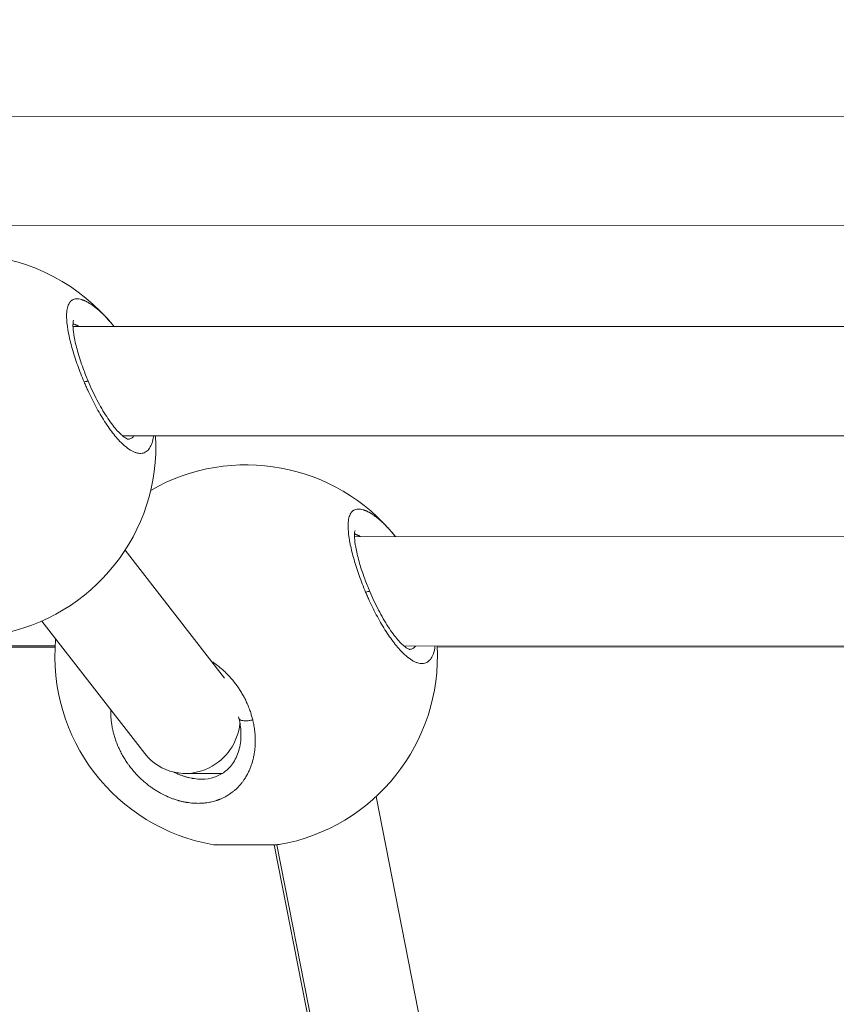
# Model space of a CAD drawing. Units: millimetres. Extents: x 10379 to 28130, y 1802 to 9741.
# Drawn here: x 18896 to 19016, y 5974 to 6118 of the extents above; entities that cross this region are included whole.
import ezdxf

# ---------------------------------------------------------------- set-up
doc = ezdxf.new("R2010")
doc.units = ezdxf.units.MM
doc.header["$MEASUREMENT"] = 0
doc.styles.get("Standard").update_dxf_attribs({"font": 'arial.ttf'})
doc.dimstyles.new('ISO-25', dxfattribs={"dimtxt": 2.5, "dimasz": 2.5, "dimexe": 1.25, "dimexo": 0.625, "dimtad": 1, "dimtxsty": 'Standard', "dimcen": 2.5, "dimadec": 0, "dimazin": 0, "dimtfac": 1, "dimtmove": 0, "dimatfit": 3, "dimfxl": 1, "dimarcsym": 0})

# ---------------------------------------------------------------- blocks, each defined once
blk = doc.blocks.new('*D12')
at = {"color": 0, "lineweight": -2, "transparency": 16777216}
for p, q in [((11119.08, 9038.17), (11119.08, 9159.42)), ((27906.89, 9158.17), (11339.08, 9158.17)), ((28126.89, 9038.17), (28126.89, 9159.42))]:
    blk.add_line(p, q, dxfattribs=at)
at = {"color": 0, "transparency": 16777216}
for points in [[(11339.08, 9194.84), (11339.08, 9121.5), (11119.08, 9158.17)], [(27906.89, 9194.84), (27906.89, 9121.5), (28126.89, 9158.17)]]:
    blk.add_solid(points, dxfattribs=at)
at = {"layer": 'Defpoints', "color": 0, "transparency": 16777216}
for p in [(11119.08, 9158.17), (28126.89, 5491.82), (11119.08, 5211.03)]:
    blk.add_point(p, dxfattribs=at)
at = {"color": 0, "lineweight": 13, "transparency": 16777216, "insert": (19622.99, 9478.17), "char_height": 400, "attachment_point": 5}
blk.add_mtext('1700', dxfattribs=at)
blk = doc.blocks.new('*D13')
at = {"color": 0, "lineweight": -2, "transparency": 16777216}
for p, q in [((11081.45, 8936.64), (10960.2, 8936.64)), ((10961.45, 2041.49), (10961.45, 8716.64)), ((11081.45, 1821.49), (10960.2, 1821.49))]:
    blk.add_line(p, q, dxfattribs=at)
at = {"color": 0, "transparency": 16777216}
for points in [[(10924.78, 8716.64), (10998.11, 8716.64), (10961.45, 8936.64)], [(10924.78, 2041.49), (10998.11, 2041.49), (10961.45, 1821.49)]]:
    blk.add_solid(points, dxfattribs=at)
at = {"layer": 'Defpoints', "color": 0, "transparency": 16777216}
for p in [(10961.45, 8936.64), (23939.25, 8936.64), (15387.02, 1821.49)]:
    blk.add_point(p, dxfattribs=at)
at = {"color": 0, "lineweight": 13, "transparency": 16777216, "insert": (10641.45, 5379.06), "char_height": 400, "attachment_point": 5, "rotation": 90}
blk.add_mtext('710', dxfattribs=at)

msp = doc.modelspace()

# ---------------------------------------------------------------- linework, layer by layer
at = {"color": 0, "linetype": 'Continuous', "lineweight": 0}
for p, q in [((19057.33, 6104.315), (18847.274, 6104.374)), ((18847.275, 6104.374), (19057.33, 6104.315)), ((18848.463, 6088.373), (19057.326, 6088.315)), ((19095.274, 6073.559), (18904.07, 6073.613)), ((18904.07, 6073.613), (19095.274, 6073.559)), ((18911.316, 6057.611), (19102.95, 6057.557)), ((19106.236, 6042.811), (18945.28, 6042.856)), ((18945.28, 6042.856), (19106.236, 6042.811)), ((18911.693, 6040.874), (18926.25, 6022.158)), ((18899.496, 6030.495), (18914.574, 6011.108)), ((18709.823, 6026.923), (18901.456, 6026.869)), ((18901.447, 6026.685), (18714.686, 6026.647)), ((18952.526, 6026.854), (19144.159, 6026.801)), ((19144.156, 6026.733), (18957.384, 6026.696)), ((18920.515, 6008.2), (18925.935, 6008.195)), ((18948.44, 6004.817), (18981.192, 5838.363)), ((18925.058, 5997.756), (18925.058, 5997.761)), ((18933.523, 5997.753), (18965.287, 5836.32)), ((18933.858, 5997.754), (18933.858, 5997.773)), ((18965.917, 5835.049), (18933.899, 5997.774))]:
    msp.add_line(p, q, dxfattribs=at)
for centre, start, end in [((18888.206, 6056.117), 38.95841, 131.90349), ((18888.206, 6056.117), 279.93438, 3.05481), ((18929.415, 6025.361), 38.95841, 119.93617), ((18929.415, 6025.361), 174.83625, 260.22584), ((18929.415, 6025.361), 279.93438, 3.05481)]:
    msp.add_arc(centre, 28, start, end, dxfattribs=at)
for centre, major_axis, ratio, start_param, end_param in [((18929.415, 6025.361), (0, 28), 0.919331, -0.0002657, 0), ((18920.749, 6016.199), (3.542, 7.235), 0.9637381, -2.2439741, -1.2169935), ((18920.749, 6016.199), (3.542, 7.235), 0.9637381, -3.5816254, -2.2439741), ((18929.458, 5997.755), (-4.4, 0.001), 0.0001045, 0, 1.0494951), ((18929.458, 5997.755), (4.4, -0.001), 0.0001045, -1.9404552, 0)]:
    msp.add_ellipse(centre, major_axis=major_axis, ratio=ratio, start_param=start_param, end_param=end_param, dxfattribs=at)
msp.add_open_spline([(28129.351, 5251.544), (28130.398, 5334.066), (28124.513, 5487.721), (28140.233, 6132.609), (27829.953, 7546.405), (25806.01, 6803.685), (25265.142, 8550.644), (24119.781, 8973.833), (23333.452, 8910.337), (22519.186, 9029.864), (21619.606, 8311.254), (20660.296, 8446.676), (20037.805, 8428.466), (19448.779, 8467.98), (18424.609, 7574.577), (16588.745, 8475.784), (14940.872, 7719.21), (13827.036, 7290.061), (12869.081, 6836.151), (11446.339, 7306.729), (11090.681, 5897.372), (11122.522, 5254.123), (11096.791, 4607.584), (11391.608, 3170.586), (13145.027, 3928.721), (13712.387, 2352.403), (14929.878, 1765.113), (16021.428, 1843.306), (16827.97, 1763.15), (17862.019, 2351.248), (18987.985, 3029.933), (20216.903, 2887.751), (21380.805, 3016.002), (22815.263, 2334.131), (24311.511, 3044.006), (25421.587, 3466.756), (26378.127, 3922.622), (27799.399, 3449.444), (28122.821, 4736.936), (28129.351, 5251.544)], degree=3, knots=[0, 0, 0, 0, 240.2882354, 468.0138035, 1965.5210411, 3408.4520087, 5127.5591086, 6275.6094057, 6798.0154291, 7503.6094235, 8651.6597206, 9936.316527, 10255.6709485, 10532.5160381, 11680.5663352, 13831.3487364, 15728.0726142, 16876.1229113, 17448.4732152, 18891.4041828, 20389.8305565, 20676.8675282, 20857.8712132, 22356.2975869, 23799.2285545, 24653.0622451, 26724.2095355, 27327.4095369, 27952.2093343, 29100.2596314, 30776.4730001, 31745.4652025, 32719.6198314, 34265.68044, 36173.1306541, 37321.1809511, 37888.6211194, 39331.552087, 40829.9784607, 40829.9784607, 40829.9784607, 40829.9784607])
for points, knots in [([(18909.983, 6073.717), (18909.72, 6074.043), (18909.454, 6074.353), (18909.189, 6074.646), (18909.018, 6074.834), (18908.847, 6075.015), (18908.676, 6075.189), (18908.505, 6075.364), (18908.333, 6075.531), (18908.162, 6075.691), (18908.076, 6075.771), (18907.991, 6075.848), (18907.905, 6075.924), (18907.82, 6076), (18907.735, 6076.073), (18907.651, 6076.145), (18907.566, 6076.216), (18907.482, 6076.285), (18907.398, 6076.352), (18907.314, 6076.419), (18907.231, 6076.483), (18907.148, 6076.546), (18907.121, 6076.566), (18907.093, 6076.587), (18907.066, 6076.607), (18907.038, 6076.627), (18907.011, 6076.647), (18906.984, 6076.666), (18906.929, 6076.706), (18906.875, 6076.744), (18906.821, 6076.781), (18906.713, 6076.855), (18906.607, 6076.925), (18906.502, 6076.989), (18906.45, 6077.022), (18906.398, 6077.053), (18906.346, 6077.083), (18906.294, 6077.114), (18906.243, 6077.143), (18906.192, 6077.171), (18906.141, 6077.199), (18906.09, 6077.226), (18906.04, 6077.251), (18905.99, 6077.277), (18905.94, 6077.301), (18905.89, 6077.325), (18905.841, 6077.348), (18905.792, 6077.37), (18905.743, 6077.391), (18905.694, 6077.412), (18905.646, 6077.432), (18905.599, 6077.45), (18905.551, 6077.469), (18905.504, 6077.486), (18905.457, 6077.502), (18905.434, 6077.51), (18905.411, 6077.517), (18905.388, 6077.525), (18905.365, 6077.532), (18905.342, 6077.539), (18905.319, 6077.546), (18905.046, 6077.626), (18904.796, 6077.661), (18904.57, 6077.649), (18904.345, 6077.637), (18904.144, 6077.579), (18903.969, 6077.475), (18903.948, 6077.462), (18903.926, 6077.449), (18903.905, 6077.434), (18903.884, 6077.42), (18903.864, 6077.405), (18903.844, 6077.389), (18903.804, 6077.358), (18903.765, 6077.323), (18903.729, 6077.286), (18903.71, 6077.268), (18903.692, 6077.249), (18903.675, 6077.229), (18903.666, 6077.219), (18903.658, 6077.209), (18903.649, 6077.199), (18903.641, 6077.189), (18903.632, 6077.178), (18903.624, 6077.168), (18903.616, 6077.157), (18903.608, 6077.147), (18903.599, 6077.136), (18903.591, 6077.125), (18903.583, 6077.114), (18903.576, 6077.103), (18903.572, 6077.097), (18903.568, 6077.091), (18903.564, 6077.086), (18903.56, 6077.08), (18903.556, 6077.074), (18903.552, 6077.069), (18903.549, 6077.063), (18903.545, 6077.057), (18903.541, 6077.051), (18903.539, 6077.048), (18903.537, 6077.045), (18903.536, 6077.042), (18903.535, 6077.041), (18903.534, 6077.04), (18903.533, 6077.038), (18903.532, 6077.037), (18903.531, 6077.035), (18903.53, 6077.034), (18903.412, 6076.845), (18903.321, 6076.615), (18903.256, 6076.348), (18903.224, 6076.214), (18903.198, 6076.071), (18903.179, 6075.92), (18903.159, 6075.769), (18903.146, 6075.609), (18903.139, 6075.442), (18903.125, 6075.108), (18903.136, 6074.745), (18903.168, 6074.354), (18903.18, 6074.207), (18903.195, 6074.057), (18903.213, 6073.903), (18903.232, 6073.748), (18903.253, 6073.59), (18903.277, 6073.429), (18903.301, 6073.268), (18903.328, 6073.104), (18903.358, 6072.937), (18903.388, 6072.77), (18903.42, 6072.6), (18903.455, 6072.427), (18903.526, 6072.082), (18903.606, 6071.728), (18903.697, 6071.365), (18903.787, 6071.002), (18903.887, 6070.63), (18903.996, 6070.25), (18904.105, 6069.871), (18904.224, 6069.484), (18904.351, 6069.092), (18904.477, 6068.701), (18904.612, 6068.306), (18904.755, 6067.906), (18904.898, 6067.507), (18905.049, 6067.102), (18905.207, 6066.697), (18905.365, 6066.292), (18905.53, 6065.887), (18905.702, 6065.482)], [-21.2004942, -21.2004942, -21.2004942, -21.2004942, -20.2188097, -20.2188097, -20.2188097, -19.5869719, -19.5869719, -19.5869719, -18.9551341, -18.9551341, -18.9551341, -18.6392152, -18.6392152, -18.6392152, -18.3232963, -18.3232963, -18.3232963, -18.0073774, -18.0073774, -18.0073774, -17.6914585, -17.6914585, -17.6914585, -17.5861522, -17.5861522, -17.5861522, -17.4808459, -17.4808459, -17.4808459, -17.2702333, -17.2702333, -17.2702333, -16.8490081, -16.8490081, -16.8490081, -16.6383954, -16.6383954, -16.6383954, -16.4277828, -16.4277828, -16.4277828, -16.2171702, -16.2171702, -16.2171702, -16.0065576, -16.0065576, -16.0065576, -15.795945, -15.795945, -15.795945, -15.5853324, -15.5853324, -15.5853324, -15.3747198, -15.3747198, -15.3747198, -15.2694135, -15.2694135, -15.2694135, -15.1641072, -15.1641072, -15.1641072, -13.9004316, -13.9004316, -13.9004316, -12.636756, -12.636756, -12.636756, -12.4787966, -12.4787966, -12.4787966, -12.3208371, -12.3208371, -12.3208371, -12.0049182, -12.0049182, -12.0049182, -11.8469588, -11.8469588, -11.8469588, -11.7679791, -11.7679791, -11.7679791, -11.6889993, -11.6889993, -11.6889993, -11.6100196, -11.6100196, -11.6100196, -11.5310399, -11.5310399, -11.5310399, -11.49155, -11.49155, -11.49155, -11.4520602, -11.4520602, -11.4520602, -11.4125703, -11.4125703, -11.4125703, -11.3928254, -11.3928254, -11.3928254, -11.3829529, -11.3829529, -11.3829529, -11.3730804, -11.3730804, -11.3730804, -10.1094048, -10.1094048, -10.1094048, -9.477567, -9.477567, -9.477567, -8.8457292, -8.8457292, -8.8457292, -7.5820536, -7.5820536, -7.5820536, -7.1081753, -7.1081753, -7.1081753, -6.6342969, -6.6342969, -6.6342969, -6.1604186, -6.1604186, -6.1604186, -5.6865402, -5.6865402, -5.6865402, -4.7387835, -4.7387835, -4.7387835, -3.7910268, -3.7910268, -3.7910268, -2.8432701, -2.8432701, -2.8432701, -1.8955134, -1.8955134, -1.8955134, -0.9477567, -0.9477567, -0.9477567, 0.0001162, 0.0001162, 0.0001162, 0.0001162]), ([(18904.149, 6074.511), (18904.149, 6074.511), (18904.148, 6074.509), (18904.136, 6074.477), (18904.104, 6074.368), (18904.067, 6074.008), (18904.06, 6073.75), (18904.097, 6073.057), (18904.155, 6072.584), (18904.361, 6071.438), (18904.526, 6070.732), (18904.96, 6069.186), (18905.239, 6068.326), (18905.783, 6066.841), (18906.03, 6066.216), (18906.686, 6064.668), (18907.123, 6063.736), (18908.033, 6061.988), (18908.516, 6061.153), (18909.467, 6059.695), (18909.948, 6059.048), (18910.82, 6058.045), (18911.231, 6057.66), (18911.688, 6057.324), (18911.809, 6057.249), (18912.044, 6057.125), (18912.124, 6057.109), (18912.124, 6057.109)], [3.9580904, 3.9580904, 3.9580904, 3.9580904, 4.2301563, 4.2301563, 5.7809105, 5.7809105, 7.4237856, 7.4237856, 9.5841001, 9.5841001, 12.2278094, 12.2278094, 15.1116864, 15.1116864, 17.1464244, 17.1464244, 20.1779088, 20.1779088, 23.145484, 23.145484, 25.9872603, 25.9872603, 28.642882, 28.642882, 29.7755319, 29.7755319, 31.4458164, 31.4458164, 31.4458164, 31.4458164]), ([(18904.073, 6074.009), (18904.081, 6074.006), (18904.125, 6073.992), (18904.208, 6073.963), (18904.322, 6073.918), (18904.438, 6073.868), (18904.558, 6073.813), (18904.679, 6073.753), (18904.803, 6073.687), (18904.889, 6073.639), (18904.933, 6073.614), (18904.935, 6073.613)], [15.3272067, 15.3272067, 15.3272067, 15.3272067, 15.3747198, 15.5853324, 15.795945, 16.0065576, 16.2171702, 16.4277828, 16.6383954, 16.8490081, 16.8576058, 16.8576058, 16.8576058, 16.8576058]), ([(18905.702, 6065.483), (18905.828, 6065.523), (18905.992, 6065.571), (18906.215, 6065.618), (18906.285, 6065.615), (18906.293, 6065.594)], [0.00001077, 0.00001077, 0.00001077, 0.00001077, 0.14285714, 0.21428571, 0.40270402, 0.40270402, 0.40270402, 0.40270402]), ([(18905.702, 6065.482), (18905.787, 6065.28), (18905.875, 6065.078), (18905.964, 6064.876), (18906.053, 6064.674), (18906.144, 6064.471), (18906.237, 6064.27), (18906.422, 6063.866), (18906.614, 6063.465), (18906.811, 6063.068), (18907.008, 6062.672), (18907.21, 6062.28), (18907.416, 6061.898), (18907.622, 6061.516), (18907.831, 6061.144), (18908.045, 6060.78), (18908.472, 6060.052), (18908.916, 6059.359), (18909.366, 6058.726), (18909.591, 6058.41), (18909.817, 6058.11), (18910.043, 6057.827), (18910.269, 6057.545), (18910.493, 6057.281), (18910.719, 6057.035), (18911.019, 6056.707), (18911.32, 6056.411), (18911.614, 6056.156), (18911.908, 6055.902), (18912.196, 6055.689), (18912.474, 6055.519), (18912.613, 6055.434), (18912.749, 6055.36), (18912.884, 6055.297), (18913.018, 6055.233), (18913.151, 6055.181), (18913.28, 6055.14), (18913.538, 6055.059), (18913.784, 6055.024), (18914.012, 6055.035), (18914.241, 6055.046), (18914.452, 6055.103), (18914.646, 6055.207), (18914.84, 6055.31), (18915.016, 6055.46), (18915.17, 6055.651), (18915.323, 6055.842), (18915.455, 6056.075), (18915.564, 6056.347), (18915.673, 6056.619), (18915.76, 6056.931), (18915.823, 6057.276), (18915.842, 6057.384), (18915.859, 6057.495), (18915.874, 6057.609)], [-53.0742592, -53.0742592, -53.0742592, -53.0742592, -52.600497, -52.600497, -52.600497, -52.1266187, -52.1266187, -52.1266187, -51.178862, -51.178862, -51.178862, -50.2311053, -50.2311053, -50.2311053, -49.2833485, -49.2833485, -49.2833485, -47.3878351, -47.3878351, -47.3878351, -46.4400784, -46.4400784, -46.4400784, -45.4923217, -45.4923217, -45.4923217, -44.2286461, -44.2286461, -44.2286461, -42.9649705, -42.9649705, -42.9649705, -42.3331327, -42.3331327, -42.3331327, -41.7012949, -41.7012949, -41.7012949, -40.4376193, -40.4376193, -40.4376193, -39.1739437, -39.1739437, -39.1739437, -37.9102681, -37.9102681, -37.9102681, -36.6465925, -36.6465925, -36.6465925, -35.3829169, -35.3829169, -35.3829169, -34.9885877, -34.9885877, -34.9885877, -34.9885877]), ([(18913.012, 6057.61), (18913.004, 6057.598), (18912.893, 6057.44), (18912.636, 6057.206), (18912.314, 6057.117), (18912.128, 6057.111), (18912.115, 6057.111)], [37.808445, 37.808445, 37.808445, 37.808445, 37.9102681, 39.1739437, 40.4376193, 40.5333375, 40.5333375, 40.5333375, 40.5333375]), ([(18951.193, 6042.961), (18950.93, 6043.286), (18950.664, 6043.597), (18950.399, 6043.889), (18950.228, 6044.078), (18950.057, 6044.259), (18949.886, 6044.433), (18949.715, 6044.607), (18949.543, 6044.775), (18949.372, 6044.934), (18949.286, 6045.014), (18949.201, 6045.092), (18949.115, 6045.168), (18949.03, 6045.243), (18948.945, 6045.317), (18948.86, 6045.388), (18948.776, 6045.46), (18948.692, 6045.529), (18948.608, 6045.596), (18948.524, 6045.663), (18948.441, 6045.727), (18948.358, 6045.789), (18948.331, 6045.81), (18948.303, 6045.83), (18948.276, 6045.85), (18948.248, 6045.871), (18948.221, 6045.891), (18948.194, 6045.91), (18948.139, 6045.949), (18948.085, 6045.988), (18948.031, 6046.025), (18947.923, 6046.099), (18947.817, 6046.168), (18947.712, 6046.233), (18947.66, 6046.266), (18947.608, 6046.297), (18947.556, 6046.327), (18947.504, 6046.357), (18947.453, 6046.386), (18947.402, 6046.414), (18947.351, 6046.442), (18947.3, 6046.469), (18947.25, 6046.495), (18947.2, 6046.521), (18947.15, 6046.545), (18947.1, 6046.568), (18947.051, 6046.592), (18947.002, 6046.614), (18946.953, 6046.635), (18946.904, 6046.656), (18946.856, 6046.675), (18946.809, 6046.694), (18946.761, 6046.712), (18946.714, 6046.729), (18946.667, 6046.745), (18946.644, 6046.753), (18946.621, 6046.761), (18946.598, 6046.768), (18946.575, 6046.776), (18946.552, 6046.783), (18946.529, 6046.789), (18946.256, 6046.87), (18946.006, 6046.904), (18945.78, 6046.892), (18945.555, 6046.881), (18945.354, 6046.823), (18945.179, 6046.719), (18945.158, 6046.706), (18945.136, 6046.692), (18945.115, 6046.678), (18945.094, 6046.664), (18945.074, 6046.649), (18945.054, 6046.633), (18945.014, 6046.601), (18944.975, 6046.567), (18944.939, 6046.53), (18944.92, 6046.512), (18944.902, 6046.493), (18944.885, 6046.473), (18944.876, 6046.463), (18944.868, 6046.453), (18944.859, 6046.443), (18944.851, 6046.432), (18944.842, 6046.422), (18944.834, 6046.411), (18944.826, 6046.401), (18944.817, 6046.39), (18944.809, 6046.379), (18944.801, 6046.368), (18944.793, 6046.357), (18944.786, 6046.346), (18944.782, 6046.341), (18944.778, 6046.335), (18944.774, 6046.329), (18944.77, 6046.324), (18944.766, 6046.318), (18944.762, 6046.312), (18944.759, 6046.306), (18944.755, 6046.301), (18944.751, 6046.295), (18944.749, 6046.292), (18944.747, 6046.289), (18944.746, 6046.286), (18944.745, 6046.285), (18944.744, 6046.283), (18944.743, 6046.282), (18944.742, 6046.28), (18944.741, 6046.279), (18944.74, 6046.277), (18944.622, 6046.088), (18944.531, 6045.859), (18944.466, 6045.592), (18944.434, 6045.458), (18944.408, 6045.315), (18944.389, 6045.164), (18944.369, 6045.012), (18944.356, 6044.852), (18944.349, 6044.685), (18944.335, 6044.351), (18944.346, 6043.989), (18944.378, 6043.598), (18944.39, 6043.451), (18944.405, 6043.3), (18944.423, 6043.146), (18944.442, 6042.992), (18944.463, 6042.834), (18944.487, 6042.673), (18944.511, 6042.512), (18944.538, 6042.348), (18944.568, 6042.181), (18944.598, 6042.013), (18944.63, 6041.843), (18944.665, 6041.671), (18944.736, 6041.326), (18944.816, 6040.972), (18944.907, 6040.609), (18944.997, 6040.246), (18945.097, 6039.874), (18945.206, 6039.494), (18945.315, 6039.115), (18945.434, 6038.727), (18945.561, 6038.336), (18945.687, 6037.945), (18945.822, 6037.55), (18945.965, 6037.15), (18946.108, 6036.75), (18946.259, 6036.346), (18946.417, 6035.941), (18946.575, 6035.536), (18946.74, 6035.13), (18946.912, 6034.726)], [-21.2004942, -21.2004942, -21.2004942, -21.2004942, -20.2188097, -20.2188097, -20.2188097, -19.5869719, -19.5869719, -19.5869719, -18.9551341, -18.9551341, -18.9551341, -18.6392152, -18.6392152, -18.6392152, -18.3232963, -18.3232963, -18.3232963, -18.0073774, -18.0073774, -18.0073774, -17.6914585, -17.6914585, -17.6914585, -17.5861522, -17.5861522, -17.5861522, -17.4808459, -17.4808459, -17.4808459, -17.2702333, -17.2702333, -17.2702333, -16.8490081, -16.8490081, -16.8490081, -16.6383954, -16.6383954, -16.6383954, -16.4277828, -16.4277828, -16.4277828, -16.2171702, -16.2171702, -16.2171702, -16.0065576, -16.0065576, -16.0065576, -15.795945, -15.795945, -15.795945, -15.5853324, -15.5853324, -15.5853324, -15.3747198, -15.3747198, -15.3747198, -15.2694135, -15.2694135, -15.2694135, -15.1641072, -15.1641072, -15.1641072, -13.9004316, -13.9004316, -13.9004316, -12.636756, -12.636756, -12.636756, -12.4787966, -12.4787966, -12.4787966, -12.3208371, -12.3208371, -12.3208371, -12.0049182, -12.0049182, -12.0049182, -11.8469588, -11.8469588, -11.8469588, -11.7679791, -11.7679791, -11.7679791, -11.6889993, -11.6889993, -11.6889993, -11.6100196, -11.6100196, -11.6100196, -11.5310399, -11.5310399, -11.5310399, -11.49155, -11.49155, -11.49155, -11.4520602, -11.4520602, -11.4520602, -11.4125703, -11.4125703, -11.4125703, -11.3928254, -11.3928254, -11.3928254, -11.3829529, -11.3829529, -11.3829529, -11.3730804, -11.3730804, -11.3730804, -10.1094048, -10.1094048, -10.1094048, -9.477567, -9.477567, -9.477567, -8.8457292, -8.8457292, -8.8457292, -7.5820536, -7.5820536, -7.5820536, -7.1081753, -7.1081753, -7.1081753, -6.6342969, -6.6342969, -6.6342969, -6.1604186, -6.1604186, -6.1604186, -5.6865402, -5.6865402, -5.6865402, -4.7387835, -4.7387835, -4.7387835, -3.7910268, -3.7910268, -3.7910268, -2.8432701, -2.8432701, -2.8432701, -1.8955134, -1.8955134, -1.8955134, -0.9477567, -0.9477567, -0.9477567, 0.0001162, 0.0001162, 0.0001162, 0.0001162]), ([(18945.358, 6043.755), (18945.358, 6043.755), (18945.357, 6043.752), (18945.346, 6043.721), (18945.314, 6043.612), (18945.277, 6043.251), (18945.27, 6042.994), (18945.307, 6042.301), (18945.365, 6041.828), (18945.571, 6040.682), (18945.736, 6039.975), (18946.17, 6038.43), (18946.449, 6037.57), (18946.993, 6036.085), (18947.24, 6035.459), (18947.896, 6033.912), (18948.333, 6032.98), (18949.243, 6031.232), (18949.726, 6030.397), (18950.677, 6028.939), (18951.158, 6028.291), (18952.03, 6027.289), (18952.441, 6026.904), (18952.898, 6026.568), (18953.019, 6026.493), (18953.254, 6026.369), (18953.334, 6026.352), (18953.334, 6026.352)], [3.9580904, 3.9580904, 3.9580904, 3.9580904, 4.2301563, 4.2301563, 5.7809105, 5.7809105, 7.4237856, 7.4237856, 9.5841001, 9.5841001, 12.2278094, 12.2278094, 15.1116864, 15.1116864, 17.1464244, 17.1464244, 20.1779088, 20.1779088, 23.145484, 23.145484, 25.9872603, 25.9872603, 28.642882, 28.642882, 29.7755319, 29.7755319, 31.4458164, 31.4458164, 31.4458164, 31.4458164]), ([(18945.282, 6043.252), (18945.291, 6043.25), (18945.335, 6043.235), (18945.418, 6043.206), (18945.532, 6043.162), (18945.648, 6043.112), (18945.768, 6043.057), (18945.889, 6042.996), (18946.013, 6042.931), (18946.099, 6042.883), (18946.143, 6042.857), (18946.145, 6042.856)], [15.3272067, 15.3272067, 15.3272067, 15.3272067, 15.3747198, 15.5853324, 15.795945, 16.0065576, 16.2171702, 16.4277828, 16.6383954, 16.8490081, 16.8576058, 16.8576058, 16.8576058, 16.8576058]), ([(18946.912, 6034.726), (18947.038, 6034.767), (18947.202, 6034.814), (18947.425, 6034.862), (18947.495, 6034.858), (18947.503, 6034.838)], [0.00001077, 0.00001077, 0.00001077, 0.00001077, 0.14285714, 0.21428571, 0.40270402, 0.40270402, 0.40270402, 0.40270402]), ([(18946.912, 6034.726), (18946.997, 6034.524), (18947.085, 6034.322), (18947.174, 6034.12), (18947.263, 6033.917), (18947.354, 6033.715), (18947.447, 6033.513), (18947.632, 6033.11), (18947.824, 6032.708), (18948.021, 6032.312), (18948.218, 6031.915), (18948.42, 6031.524), (18948.626, 6031.142), (18948.832, 6030.76), (18949.041, 6030.387), (18949.254, 6030.024), (18949.682, 6029.296), (18950.126, 6028.602), (18950.576, 6027.97), (18950.801, 6027.654), (18951.027, 6027.353), (18951.253, 6027.071), (18951.479, 6026.788), (18951.703, 6026.524), (18951.929, 6026.278), (18952.229, 6025.95), (18952.53, 6025.655), (18952.824, 6025.4), (18953.118, 6025.146), (18953.406, 6024.932), (18953.684, 6024.762), (18953.823, 6024.678), (18953.959, 6024.604), (18954.094, 6024.54), (18954.228, 6024.477), (18954.361, 6024.425), (18954.49, 6024.384), (18954.748, 6024.302), (18954.994, 6024.268), (18955.222, 6024.279), (18955.451, 6024.29), (18955.662, 6024.347), (18955.856, 6024.45), (18956.05, 6024.554), (18956.226, 6024.703), (18956.38, 6024.895), (18956.533, 6025.086), (18956.665, 6025.318), (18956.774, 6025.591), (18956.883, 6025.863), (18956.97, 6026.175), (18957.033, 6026.52), (18957.052, 6026.628), (18957.069, 6026.739), (18957.084, 6026.853)], [-53.0742592, -53.0742592, -53.0742592, -53.0742592, -52.600497, -52.600497, -52.600497, -52.1266187, -52.1266187, -52.1266187, -51.178862, -51.178862, -51.178862, -50.2311053, -50.2311053, -50.2311053, -49.2833485, -49.2833485, -49.2833485, -47.3878351, -47.3878351, -47.3878351, -46.4400784, -46.4400784, -46.4400784, -45.4923217, -45.4923217, -45.4923217, -44.2286461, -44.2286461, -44.2286461, -42.9649705, -42.9649705, -42.9649705, -42.3331327, -42.3331327, -42.3331327, -41.7012949, -41.7012949, -41.7012949, -40.4376193, -40.4376193, -40.4376193, -39.1739437, -39.1739437, -39.1739437, -37.9102681, -37.9102681, -37.9102681, -36.6465925, -36.6465925, -36.6465925, -35.3829169, -35.3829169, -35.3829169, -34.9885877, -34.9885877, -34.9885877, -34.9885877]), ([(18954.222, 6026.854), (18954.214, 6026.842), (18954.103, 6026.684), (18953.846, 6026.45), (18953.524, 6026.361), (18953.338, 6026.355), (18953.325, 6026.354)], [37.808445, 37.808445, 37.808445, 37.808445, 37.9102681, 39.1739437, 40.4376193, 40.5333375, 40.5333375, 40.5333375, 40.5333375]), ([(18930.382, 6016.028), (18930.382, 6016.028), (18930.382, 6016.028), (18930.382, 6016.028), (18930.333, 6016.23), (18930.28, 6016.432), (18930.162, 6016.837), (18930.099, 6017.039), (18929.945, 6017.49), (18929.853, 6017.739), (18929.692, 6018.138), (18929.628, 6018.29), (18929.47, 6018.646), (18929.374, 6018.849), (18929.179, 6019.239), (18929.081, 6019.425), (18928.867, 6019.811), (18928.75, 6020.01), (18928.52, 6020.382), (18928.408, 6020.555), (18928.145, 6020.942), (18927.992, 6021.155), (18927.67, 6021.577), (18927.5, 6021.787), (18927.266, 6022.061), (18927.206, 6022.13), (18926.971, 6022.395), (18926.79, 6022.588), (18926.42, 6022.959), (18926.232, 6023.138), (18925.902, 6023.434), (18925.763, 6023.554), (18925.446, 6023.816), (18925.268, 6023.956), (18924.915, 6024.219), (18924.742, 6024.341), (18924.494, 6024.508), (18924.422, 6024.555), (18924.349, 6024.602)], [0.0000007, 0.0000007, 0.0000007, 0.0000007, 0.0001057, 0.0001057, 0.0001057, 0.4738784, 0.4738784, 0.9477567, 0.9477567, 1.5343193, 1.5343193, 1.8955134, 1.8955134, 2.3855521, 2.3855521, 2.8432701, 2.8432701, 3.3441249, 3.3441249, 3.7910268, 3.7910268, 4.353903, 4.353903, 4.9299487, 4.9299487, 5.1233517, 5.1233517, 5.6865402, 5.6865402, 6.2405208, 6.2405208, 6.6342969, 6.6342969, 7.1236888, 7.1236888, 7.5820536, 7.5820536, 7.7678127, 7.7678127, 7.7678127, 7.7678127]), ([(18909.611, 6017.49), (18909.609, 6017.436), (18909.608, 6017.381), (18909.606, 6017.28), (18909.605, 6017.233), (18909.604, 6016.963), (18909.61, 6016.739), (18909.634, 6016.291), (18909.652, 6016.067), (18909.688, 6015.749), (18909.699, 6015.656), (18909.742, 6015.334), (18909.78, 6015.107), (18909.867, 6014.654), (18909.917, 6014.429), (18909.994, 6014.118), (18910.017, 6014.032), (18910.099, 6013.729), (18910.164, 6013.513), (18910.306, 6013.081), (18910.383, 6012.865), (18910.505, 6012.55), (18910.545, 6012.449), (18910.68, 6012.123), (18910.78, 6011.899), (18910.994, 6011.453), (18911.108, 6011.23), (18911.264, 6010.943), (18911.302, 6010.876), (18911.45, 6010.615), (18911.565, 6010.422), (18911.803, 6010.046), (18911.925, 6009.861), (18912.128, 6009.572), (18912.204, 6009.465), (18912.42, 6009.173), (18912.562, 6008.99), (18912.86, 6008.625), (18913.016, 6008.443), (18913.253, 6008.179), (18913.332, 6008.094), (18913.59, 6007.821), (18913.773, 6007.637), (18914.136, 6007.292), (18914.316, 6007.13), (18914.512, 6006.961), (18914.526, 6006.949), (18914.593, 6006.891), (18914.648, 6006.846), (18914.846, 6006.682), (18914.992, 6006.566), (18915.225, 6006.387), (18915.312, 6006.322), (18915.559, 6006.142), (18915.721, 6006.029), (18915.968, 6005.865), (18916.049, 6005.812), (18916.291, 6005.659), (18916.452, 6005.561), (18916.708, 6005.412), (18916.802, 6005.36), (18917.025, 6005.237), (18917.156, 6005.169), (18917.353, 6005.069), (18917.419, 6005.036), (18917.551, 6004.972), (18917.618, 6004.941), (18917.729, 6004.89), (18917.773, 6004.869), (18917.862, 6004.829), (18917.907, 6004.81), (18918.041, 6004.751), (18918.13, 6004.713), (18918.371, 6004.615), (18918.523, 6004.557), (18918.704, 6004.491), (18918.733, 6004.48), (18918.852, 6004.438), (18918.943, 6004.407), (18919.125, 6004.347), (18919.217, 6004.318), (18919.354, 6004.277), (18919.4, 6004.263), (18919.492, 6004.237), (18919.538, 6004.224), (18919.676, 6004.186), (18919.768, 6004.162), (18920.011, 6004.101), (18920.162, 6004.067), (18920.348, 6004.029), (18920.383, 6004.022), (18920.464, 6004.006), (18920.51, 6003.998), (18920.603, 6003.981), (18920.65, 6003.973), (18920.743, 6003.957), (18920.789, 6003.95), (18920.882, 6003.935), (18920.928, 6003.929), (18921.121, 6003.901), (18921.267, 6003.884), (18921.56, 6003.855), (18921.707, 6003.844), (18921.991, 6003.829), (18922.129, 6003.825), (18922.365, 6003.822), (18922.465, 6003.822), (18922.583, 6003.825), (18922.602, 6003.825), (18922.801, 6003.83), (18922.98, 6003.84), (18923.326, 6003.87), (18923.494, 6003.889), (18923.808, 6003.933), (18923.954, 6003.958), (18924.131, 6003.993), (18924.163, 6003.999), (18924.323, 6004.032), (18924.449, 6004.061), (18924.699, 6004.125), (18924.822, 6004.16), (18925.005, 6004.216), (18925.066, 6004.236), (18925.156, 6004.266), (18925.186, 6004.276), (18925.246, 6004.297), (18925.275, 6004.307), (18925.335, 6004.328), (18925.364, 6004.339), (18925.423, 6004.361), (18925.453, 6004.372), (18925.496, 6004.389), (18925.511, 6004.395), (18925.54, 6004.406), (18925.555, 6004.412), (18925.584, 6004.424), (18925.605, 6004.433), (18925.631, 6004.443), (18925.643, 6004.448), (18925.65, 6004.451), (18925.654, 6004.453), (18925.656, 6004.453), (18925.796, 6004.511), (18925.933, 6004.573), (18926.205, 6004.704), (18926.339, 6004.774), (18926.564, 6004.9), (18926.656, 6004.954), (18926.818, 6005.053), (18926.889, 6005.098), (18927.084, 6005.227), (18927.207, 6005.314), (18927.402, 6005.459), (18927.475, 6005.516), (18927.664, 6005.669), (18927.778, 6005.767), (18927.957, 6005.929), (18928.024, 6005.992), (18928.215, 6006.178), (18928.336, 6006.304), (18928.57, 6006.564), (18928.682, 6006.698), (18928.87, 6006.938), (18928.948, 6007.041), (18929.122, 6007.286), (18929.217, 6007.429), (18929.313, 6007.583), (18929.318, 6007.591), (18929.324, 6007.6), (18929.419, 6007.754), (18929.51, 6007.913), (18929.683, 6008.235), (18929.764, 6008.4), (18929.918, 6008.735), (18929.99, 6008.906), (18930.127, 6009.259), (18930.191, 6009.441), (18930.305, 6009.796), (18930.355, 6009.968), (18930.456, 6010.355), (18930.506, 6010.572), (18930.578, 6010.945), (18930.605, 6011.101), (18930.659, 6011.462), (18930.684, 6011.668), (18930.72, 6012.055), (18930.733, 6012.236), (18930.752, 6012.635), (18930.756, 6012.853), (18930.752, 6013.249), (18930.747, 6013.426), (18930.727, 6013.822), (18930.71, 6014.041), (18930.668, 6014.445), (18930.645, 6014.629), (18930.583, 6015.053), (18930.541, 6015.292), (18930.459, 6015.697), (18930.422, 6015.863), (18930.382, 6016.028)], [23.7719933, 23.7719933, 23.7719933, 23.7719933, 23.9003183, 23.9003183, 24.0098365, 24.0098365, 24.5337254, 24.5337254, 25.0554622, 25.0554622, 25.2735121, 25.2735121, 25.8057675, 25.8057675, 26.3349029, 26.3349029, 26.5371877, 26.5371877, 27.0468771, 27.0468771, 27.5595135, 27.5595135, 27.8008633, 27.8008633, 28.3441286, 28.3441286, 28.8950589, 28.8950589, 29.0645389, 29.0645389, 29.557297, 29.557297, 30.0423747, 30.0423747, 30.3282145, 30.3282145, 30.8303195, 30.8303195, 31.3434306, 31.3434306, 31.5918901, 31.5918901, 32.1474639, 32.1474639, 32.6645805, 32.6645805, 32.7030376, 32.7030376, 32.8555657, 32.8555657, 33.2557151, 33.2557151, 33.4874035, 33.4874035, 33.9110928, 33.9110928, 34.1192413, 34.1192413, 34.5219672, 34.5219672, 34.7510791, 34.7510791, 35.066998, 35.066998, 35.2249575, 35.2249575, 35.3829169, 35.3829169, 35.4882232, 35.4882232, 35.5935295, 35.5935295, 35.8041421, 35.8041421, 36.1576663, 36.1576663, 36.2253673, 36.2253673, 36.4359799, 36.4359799, 36.6465925, 36.6465925, 36.7518988, 36.7518988, 36.8572051, 36.8572051, 37.0678177, 37.0678177, 37.4099968, 37.4099968, 37.4890429, 37.4890429, 37.5943492, 37.5943492, 37.6996555, 37.6996555, 37.8049618, 37.8049618, 37.9102681, 37.9102681, 38.24238, 38.24238, 38.5780737, 38.5780737, 38.8964096, 38.8964096, 39.1300538, 39.1300538, 39.1739437, 39.1739437, 39.5969875, 39.5969875, 40.0007863, 40.0007863, 40.3584576, 40.3584576, 40.4376193, 40.4376193, 40.7535382, 40.7535382, 41.0694571, 41.0694571, 41.2274166, 41.2274166, 41.3063963, 41.3063963, 41.385376, 41.385376, 41.4643557, 41.4643557, 41.5433355, 41.5433355, 41.5828253, 41.5828253, 41.6223152, 41.6223152, 41.6618051, 41.68155, 41.6914225, 41.6963587, 41.7012949, 41.7012949, 41.7012949, 42.0848098, 42.0848098, 42.4727004, 42.4727004, 42.7481536, 42.7481536, 42.9649705, 42.9649705, 43.3547278, 43.3547278, 43.5968083, 43.5968083, 43.9883304, 43.9883304, 44.2286461, 44.2286461, 44.6902898, 44.6902898, 45.1519336, 45.1519336, 45.4923217, 45.4923217, 45.9402888, 45.9402888, 45.9662001, 45.9662001, 45.9662001, 46.4400784, 46.4400784, 46.9139568, 46.9139568, 47.3878351, 47.3878351, 47.8824288, 47.8824288, 48.3355918, 48.3355918, 48.8917802, 48.8917802, 49.2833485, 49.2833485, 49.7921031, 49.7921031, 50.2311053, 50.2311053, 50.757366, 50.757366, 51.178862, 51.178862, 51.6955961, 51.6955961, 52.1266187, 52.1266187, 52.6869643, 52.6869643, 53.0743754, 53.0743754, 53.0743754, 53.0743754]), ([(18922.875, 6007.361), (18923.534, 6007.361), (18924.161, 6007.458), (18925.296, 6007.817), (18925.813, 6008.085), (18926.773, 6008.798), (18927.207, 6009.268), (18927.94, 6010.395), (18928.229, 6011.073), (18928.603, 6012.561), (18928.685, 6013.385), (18928.625, 6014.883), (18928.531, 6015.554), (18928.349, 6016.307), (18928.328, 6016.39), (18928.306, 6016.474)], [0, 0, 0, 0, 2.2568673, 2.2568673, 4.5943835, 4.5943835, 7.253997, 7.253997, 10.1366658, 10.1366658, 13.0732789, 13.0732789, 15.3144303, 15.3144303, 15.5920114, 15.5920114, 15.5920114, 15.5920114]), ([(18930.382, 6016.028), (18930.201, 6015.987), (18929.927, 6015.939), (18929.408, 6015.886), (18928.946, 6015.896), (18928.569, 6015.997), (18928.414, 6016.112), (18928.376, 6016.196), (18928.369, 6016.224)], [0, 0, 0, 0, 0.14285714, 0.21428571, 0.42857143, 0.57142857, 0.71428571, 0.78052849, 0.78052849, 0.78052849, 0.78052849]), ([(18922.875, 6007.361), (18922.53, 6007.361), (18922.143, 6007.388), (18921.716, 6007.451), (18921.61, 6007.468), (18921.504, 6007.486), (18921.293, 6007.526), (18921.046, 6007.58), (18920.799, 6007.643), (18920.659, 6007.682), (18920.519, 6007.723), (18920.344, 6007.777), (18920.067, 6007.87), (18919.79, 6007.974), (18919.549, 6008.073), (18919.412, 6008.133), (18919.292, 6008.186), (18919.156, 6008.249), (18919.019, 6008.315), (18918.934, 6008.357), (18918.9, 6008.375)], [14.094498, 14.094498, 14.094498, 14.094498, 15.1641072, 15.2694135, 15.3747198, 15.4800261, 15.5853324, 16.0065576, 16.2171702, 16.3224765, 16.4277828, 16.6383954, 16.8490081, 17.2702333, 17.4808459, 17.5861522, 17.6914585, 17.8494179, 18.0073774, 18.1153146, 18.1153146, 18.1153146, 18.1153146]), ([(18925.004, 5997.775), (18924.92, 5997.774), (18924.852, 5997.773), (18924.711, 5997.771), (18924.663, 5997.769), (18924.661, 5997.768)], [-1.15054734, -1.15054734, -1.15054734, -1.15054734, -1.08512685, -1.08512685, -0.97400709, -0.97400709, -0.97400709, -0.97400709]), ([(18924.662, 5997.767), (18924.667, 5997.767), (18924.685, 5997.766), (18924.813, 5997.763), (18925.043, 5997.761), (18925.668, 5997.757), (18926.105, 5997.756), (18927.138, 5997.755), (18927.734, 5997.754), (18928.906, 5997.755), (18929.56, 5997.756), (18930.825, 5997.758), (18931.436, 5997.76), (18931.951, 5997.762), (18932.465, 5997.764), (18932.951, 5997.766), (18933.704, 5997.771), (18933.972, 5997.774), (18934.191, 5997.778), (18934.237, 5997.779), (18934.246, 5997.781)], [-0.962864, -0.962864, -0.962864, -0.962864, -0.9043694, -0.9043694, -0.723612, -0.723612, -0.5426852, -0.5426852, -0.3617584, -0.3617584, -0.1808792, -0.1808792, 0, 0, 0, 0.1806417, 0.1806417, 0.3612833, 0.3612833, 0.4611415, 0.4611415, 0.4611415, 0.4611415])]:
    msp.add_open_spline(points, degree=3, knots=knots, dxfattribs=at)
for points in [[(18909.983, 6073.717), (18910.011, 6073.682), (18910.039, 6073.647), (18910.068, 6073.611)], [(18951.193, 6042.961), (18951.221, 6042.926), (18951.249, 6042.89), (18951.278, 6042.855)]]:
    msp.add_open_spline(points, degree=3, dxfattribs=at)

# ---------------------------------------------------------------- dimensions: what is measured, and where the dimension line sits
at = {"lineweight": 13}
for base, p1, p2, angle, text, picture, middle in [((11119.085, 9158.171), (28126.893, 5491.819), (11119.085, 5211.026), 180, '1700', '*D12', (19622.989, 9158.171)), ((10961.446, 8936.638), (15387.024, 1821.488), (23939.245, 8936.638), 270, '710', '*D13', (10961.446, 5379.063))]:
    dim = msp.add_linear_dim(base=base, p1=p1, p2=p2, angle=angle, text=text, dimstyle='ISO-25', override={"dimtxt": 400, "dimasz": 220, "dimgap": 120, "dimtad": 2, "dimfxl": 120, "dimfxlon": 1}, dxfattribs=at)
    dim.commit()
    dim.dimension.update_dxf_attribs({"geometry": picture, "text_midpoint": middle, "dimtype": 160})

doc.saveas('drawing.dxf')
